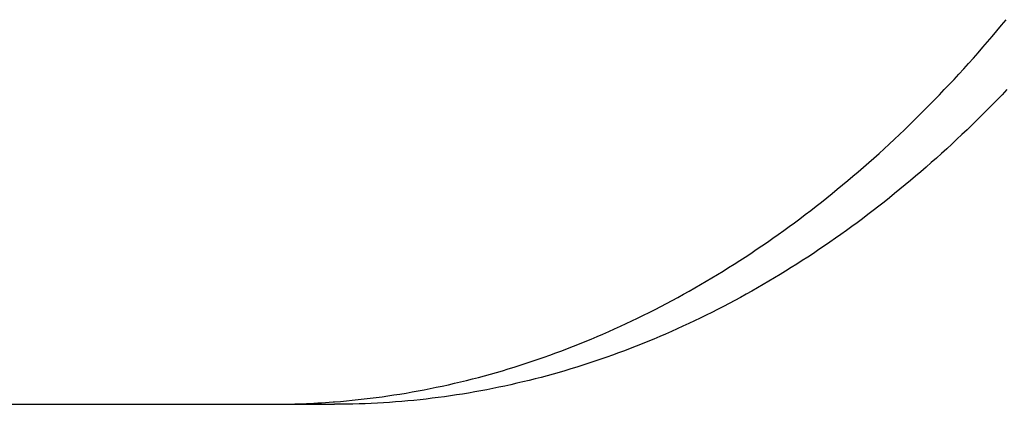
# Model space of a CAD drawing. Extents: x -635 to 1059, y -459 to 560.
# Drawn here: x 163 to 230, y -266 to -240 of the extents above; entities that cross this region are included whole.
import ezdxf

# ---------------------------------------------------------------- set-up
doc = ezdxf.new("R2010")
doc.units = 0
doc.header["$LTSCALE"] = 20
doc.layers.add('DETAIL', color=5, linetype='CONTINUOUS')
doc.layers.add('OUTLINE', color=3, linetype='CONTINUOUS')

msp = doc.modelspace()

# ---------------------------------------------------------------- linework, layer by layer
at = {"layer": 'DETAIL', "color": 5, "linetype": 'CONTINUOUS'}
for p, q in [((230.108, -240.702), (230.425, -240.32)), ((229.479, -241.45), (229.793, -241.078)), ((229.793, -241.078), (230.108, -240.702)), ((230.108, -240.702), (230.108, -240.702)), ((228.841, -242.191), (229.161, -241.821)), ((229.161, -241.821), (229.479, -241.45)), ((229.479, -241.45), (229.479, -241.45)), ((228.196, -242.925), (228.519, -242.559)), ((228.519, -242.559), (228.841, -242.191)), ((228.841, -242.191), (228.841, -242.191)), ((227.87, -243.289), (228.196, -242.925)), ((228.196, -242.925), (228.196, -242.925)), ((227.212, -244.013), (227.542, -243.652)), ((227.542, -243.652), (227.87, -243.289)), ((227.542, -243.652), (227.542, -243.652)), ((226.552, -244.722), (226.881, -244.371)), ((226.881, -244.371), (227.212, -244.013)), ((226.881, -244.371), (226.881, -244.371)), ((225.892, -245.417), (226.223, -245.07)), ((226.223, -245.07), (226.552, -244.722)), ((226.223, -245.07), (226.223, -245.07)), ((230.473, -245.07), (230.141, -245.417)), ((225.222, -246.105), (225.558, -245.762)), ((225.558, -245.762), (225.892, -245.417)), ((225.558, -245.762), (225.558, -245.762)), ((229.807, -245.762), (229.471, -246.105)), ((230.141, -245.417), (229.807, -245.762)), ((229.807, -245.762), (229.807, -245.762)), ((224.545, -246.785), (224.884, -246.446)), ((224.884, -246.446), (225.222, -246.105)), ((224.884, -246.446), (224.884, -246.446)), ((229.134, -246.446), (228.795, -246.785)), ((229.471, -246.105), (229.134, -246.446)), ((229.134, -246.446), (229.134, -246.446)), ((223.859, -247.458), (224.203, -247.122)), ((224.203, -247.122), (224.545, -246.785)), ((224.203, -247.122), (224.203, -247.122)), ((228.453, -247.122), (228.108, -247.458)), ((228.795, -246.785), (228.453, -247.122)), ((228.453, -247.122), (228.453, -247.122)), ((223.173, -248.116), (223.514, -247.791)), ((223.514, -247.791), (223.859, -247.458)), ((223.514, -247.791), (223.514, -247.791)), ((227.764, -247.791), (227.422, -248.116)), ((228.108, -247.458), (227.764, -247.791)), ((227.764, -247.791), (227.764, -247.791)), ((222.487, -248.759), (222.831, -248.438)), ((222.831, -248.438), (223.173, -248.116)), ((222.831, -248.438), (222.831, -248.438)), ((227.081, -248.438), (226.737, -248.759)), ((227.422, -248.116), (227.081, -248.438)), ((227.081, -248.438), (227.081, -248.438)), ((221.792, -249.395), (222.14, -249.078)), ((222.14, -249.078), (222.487, -248.759)), ((222.14, -249.078), (222.14, -249.078)), ((226.39, -249.078), (226.042, -249.395)), ((226.737, -248.759), (226.39, -249.078)), ((226.39, -249.078), (226.39, -249.078)), ((221.091, -250.021), (221.442, -249.709)), ((221.442, -249.709), (221.792, -249.395)), ((221.442, -249.709), (221.442, -249.709)), ((225.692, -249.709), (225.34, -250.021)), ((226.042, -249.395), (225.692, -249.709)), ((225.692, -249.709), (225.692, -249.709)), ((220.38, -250.641), (220.737, -250.332)), ((220.737, -250.332), (221.091, -250.021)), ((220.737, -250.332), (220.737, -250.332)), ((224.986, -250.332), (224.629, -250.641)), ((225.34, -250.021), (224.986, -250.332)), ((224.986, -250.332), (224.986, -250.332)), ((219.317, -251.54), (219.67, -251.245)), ((219.67, -251.245), (220.023, -250.946)), ((220.023, -250.946), (220.38, -250.641)), ((220.023, -250.946), (220.023, -250.946)), ((223.919, -251.245), (223.566, -251.54)), ((224.273, -250.946), (223.919, -251.245)), ((224.629, -250.641), (224.273, -250.946)), ((224.273, -250.946), (224.273, -250.946)), ((218.603, -252.125), (218.961, -251.834)), ((218.961, -251.834), (219.317, -251.54)), ((219.317, -251.54), (219.317, -251.54)), ((223.211, -251.834), (222.853, -252.125)), ((223.566, -251.54), (223.211, -251.834)), ((223.566, -251.54), (223.566, -251.54)), ((217.882, -252.702), (218.244, -252.415)), ((218.244, -252.415), (218.603, -252.125)), ((218.603, -252.125), (218.603, -252.125)), ((222.493, -252.415), (222.132, -252.702)), ((222.853, -252.125), (222.493, -252.415)), ((222.853, -252.125), (222.853, -252.125)), ((216.787, -253.55), (217.155, -253.269)), ((217.155, -253.269), (217.52, -252.986)), ((217.155, -253.269), (217.155, -253.269)), ((217.52, -252.986), (217.882, -252.702)), ((217.882, -252.702), (217.882, -252.702)), ((221.404, -253.269), (221.036, -253.55)), ((221.769, -252.986), (221.404, -253.269)), ((221.404, -253.269), (221.404, -253.269)), ((222.132, -252.702), (221.769, -252.986)), ((222.132, -252.702), (222.132, -252.702)), ((216.055, -254.099), (216.42, -253.828)), ((216.42, -253.828), (216.787, -253.55)), ((216.42, -253.828), (216.42, -253.828)), ((220.669, -253.828), (220.304, -254.099)), ((221.036, -253.55), (220.669, -253.828)), ((220.669, -253.828), (220.669, -253.828)), ((214.955, -254.898), (215.324, -254.633)), ((215.324, -254.633), (215.69, -254.367)), ((215.69, -254.367), (216.055, -254.099)), ((215.69, -254.367), (215.69, -254.367)), ((219.573, -254.633), (219.204, -254.898)), ((219.94, -254.367), (219.573, -254.633)), ((220.304, -254.099), (219.94, -254.367)), ((219.94, -254.367), (219.94, -254.367)), ((214.212, -255.419), (214.584, -255.16)), ((214.584, -255.16), (214.955, -254.898)), ((214.955, -254.898), (214.955, -254.898)), ((218.833, -255.16), (218.461, -255.419)), ((219.204, -254.898), (218.833, -255.16)), ((219.204, -254.898), (219.204, -254.898)), ((213.084, -256.183), (213.463, -255.93)), ((213.463, -255.93), (213.838, -255.675)), ((213.463, -255.93), (213.463, -255.93)), ((213.838, -255.675), (214.212, -255.419)), ((214.212, -255.419), (214.212, -255.419)), ((217.712, -255.93), (217.334, -256.183)), ((218.088, -255.675), (217.712, -255.93)), ((217.712, -255.93), (217.712, -255.93)), ((218.461, -255.419), (218.088, -255.675)), ((218.461, -255.419), (218.461, -255.419)), ((212.332, -256.675), (212.707, -256.432)), ((212.707, -256.432), (213.084, -256.183)), ((212.707, -256.432), (212.707, -256.432)), ((216.956, -256.432), (216.582, -256.675)), ((217.334, -256.183), (216.956, -256.432)), ((216.956, -256.432), (216.956, -256.432)), ((211.203, -257.388), (211.581, -257.153)), ((211.581, -257.153), (211.958, -256.915)), ((211.958, -256.915), (212.332, -256.675)), ((211.958, -256.915), (211.958, -256.915)), ((215.831, -257.153), (215.452, -257.388)), ((216.207, -256.915), (215.831, -257.153)), ((216.582, -256.675), (216.207, -256.915)), ((216.207, -256.915), (216.207, -256.915)), ((210.058, -258.079), (210.441, -257.852)), ((210.441, -257.852), (210.822, -257.621)), ((210.441, -257.852), (210.441, -257.852)), ((210.822, -257.621), (211.203, -257.388)), ((211.203, -257.388), (211.203, -257.388)), ((214.691, -257.852), (214.308, -258.079)), ((215.072, -257.621), (214.691, -257.852)), ((214.691, -257.852), (214.691, -257.852)), ((215.452, -257.388), (215.072, -257.621)), ((215.452, -257.388), (215.452, -257.388)), ((208.9, -258.748), (209.286, -258.528)), ((209.286, -258.528), (209.674, -258.305)), ((209.674, -258.305), (210.058, -258.079)), ((209.674, -258.305), (209.674, -258.305)), ((213.536, -258.528), (213.15, -258.748)), ((213.923, -258.305), (213.536, -258.528)), ((214.308, -258.079), (213.923, -258.305)), ((213.923, -258.305), (213.923, -258.305)), ((207.749, -259.381), (208.134, -259.172)), ((208.134, -259.172), (208.517, -258.962)), ((208.134, -259.172), (208.134, -259.172)), ((208.517, -258.962), (208.9, -258.748)), ((208.9, -258.748), (208.9, -258.748)), ((212.384, -259.172), (211.999, -259.381)), ((212.766, -258.962), (212.384, -259.172)), ((212.384, -259.172), (212.384, -259.172)), ((213.15, -258.748), (212.766, -258.962)), ((213.15, -258.748), (213.15, -258.748)), ((206.585, -259.991), (206.974, -259.79)), ((206.974, -259.79), (207.362, -259.587)), ((207.362, -259.587), (207.749, -259.381)), ((207.362, -259.587), (207.362, -259.587)), ((211.224, -259.79), (210.835, -259.991)), ((211.612, -259.587), (211.224, -259.79)), ((211.999, -259.381), (211.612, -259.587)), ((211.612, -259.587), (211.612, -259.587)), ((205.014, -260.766), (205.408, -260.577)), ((205.408, -260.577), (205.802, -260.384)), ((205.802, -260.384), (206.195, -260.189)), ((205.802, -260.384), (205.802, -260.384)), ((206.195, -260.189), (206.585, -259.991)), ((206.585, -259.991), (206.585, -259.991)), ((209.658, -260.577), (209.264, -260.766)), ((210.052, -260.384), (209.658, -260.577)), ((210.444, -260.189), (210.052, -260.384)), ((210.052, -260.384), (210.052, -260.384)), ((210.835, -259.991), (210.444, -260.189)), ((210.835, -259.991), (210.835, -259.991)), ((203.444, -261.488), (203.839, -261.312)), ((203.839, -261.312), (204.232, -261.133)), ((204.232, -261.133), (204.623, -260.951)), ((204.232, -261.133), (204.232, -261.133)), ((204.623, -260.951), (205.014, -260.766)), ((205.014, -260.766), (205.014, -260.766)), ((208.089, -261.312), (207.694, -261.488)), ((208.481, -261.133), (208.089, -261.312)), ((208.872, -260.951), (208.481, -261.133)), ((208.481, -261.133), (208.481, -261.133)), ((209.264, -260.766), (208.872, -260.951)), ((209.264, -260.766), (209.264, -260.766)), ((202.254, -262), (202.652, -261.832)), ((202.652, -261.832), (203.049, -261.661)), ((202.652, -261.832), (202.652, -261.832)), ((203.049, -261.661), (203.444, -261.488)), ((203.444, -261.488), (203.444, -261.488)), ((206.902, -261.832), (206.504, -262)), ((207.298, -261.661), (206.902, -261.832)), ((206.902, -261.832), (206.902, -261.832)), ((207.694, -261.488), (207.298, -261.661)), ((207.694, -261.488), (207.694, -261.488)), ((200.257, -262.793), (200.655, -262.641)), ((200.655, -262.641), (201.053, -262.487)), ((201.053, -262.487), (201.454, -262.328)), ((201.053, -262.487), (201.053, -262.487)), ((201.454, -262.328), (201.855, -262.165)), ((201.855, -262.165), (202.254, -262)), ((201.855, -262.165), (201.855, -262.165)), ((204.904, -262.641), (204.507, -262.793)), ((205.303, -262.487), (204.904, -262.641)), ((205.703, -262.328), (205.303, -262.487)), ((205.303, -262.487), (205.303, -262.487)), ((206.104, -262.165), (205.703, -262.328)), ((206.504, -262), (206.104, -262.165)), ((206.104, -262.165), (206.104, -262.165)), ((198.652, -263.37), (199.055, -263.23)), ((199.055, -263.23), (199.457, -263.087)), ((199.457, -263.087), (199.858, -262.941)), ((199.457, -263.087), (199.457, -263.087)), ((199.858, -262.941), (200.257, -262.793)), ((200.257, -262.793), (200.257, -262.793)), ((203.304, -263.23), (202.901, -263.37)), ((203.706, -263.087), (203.304, -263.23)), ((204.107, -262.941), (203.706, -263.087)), ((203.706, -263.087), (203.706, -263.087)), ((204.507, -262.793), (204.107, -262.941)), ((204.507, -262.793), (204.507, -262.793)), ((196.627, -264.025), (197.031, -263.901)), ((197.031, -263.901), (197.437, -263.773)), ((197.031, -263.901), (197.031, -263.901)), ((197.437, -263.773), (197.843, -263.642)), ((197.843, -263.642), (198.248, -263.507)), ((197.843, -263.642), (197.843, -263.642)), ((198.248, -263.507), (198.652, -263.37)), ((198.652, -263.37), (198.652, -263.37)), ((201.28, -263.901), (200.877, -264.025)), ((201.686, -263.773), (201.28, -263.901)), ((201.28, -263.901), (201.28, -263.901)), ((202.093, -263.642), (201.686, -263.773)), ((202.498, -263.507), (202.093, -263.642)), ((202.093, -263.642), (202.093, -263.642)), ((202.901, -263.37), (202.498, -263.507)), ((202.901, -263.37), (202.901, -263.37)), ((194.193, -264.705), (194.601, -264.599)), ((194.601, -264.599), (195.008, -264.49)), ((194.601, -264.599), (194.601, -264.599)), ((195.008, -264.49), (195.414, -264.379)), ((195.414, -264.379), (195.82, -264.264)), ((195.414, -264.379), (195.414, -264.379)), ((195.82, -264.264), (196.224, -264.146)), ((196.224, -264.146), (196.627, -264.025)), ((196.224, -264.146), (196.224, -264.146)), ((198.85, -264.599), (198.443, -264.705)), ((199.257, -264.49), (198.85, -264.599)), ((198.85, -264.599), (198.85, -264.599)), ((199.664, -264.379), (199.257, -264.49)), ((200.069, -264.264), (199.664, -264.379)), ((199.664, -264.379), (199.664, -264.379)), ((200.474, -264.146), (200.069, -264.264)), ((200.877, -264.025), (200.474, -264.146)), ((200.474, -264.146), (200.474, -264.146)), ((191.33, -265.358), (191.74, -265.274)), ((191.74, -265.274), (192.149, -265.187)), ((192.149, -265.187), (192.557, -265.098)), ((192.149, -265.187), (192.149, -265.187)), ((192.557, -265.098), (192.965, -265.005)), ((192.965, -265.005), (193.375, -264.908)), ((192.965, -265.005), (192.965, -265.005)), ((193.375, -264.908), (193.784, -264.808)), ((193.784, -264.808), (194.193, -264.705)), ((193.784, -264.808), (193.784, -264.808)), ((195.99, -265.274), (195.58, -265.358)), ((196.398, -265.187), (195.99, -265.274)), ((196.806, -265.098), (196.398, -265.187)), ((196.398, -265.187), (196.398, -265.187)), ((197.214, -265.005), (196.806, -265.098)), ((197.624, -264.908), (197.214, -265.005)), ((197.214, -265.005), (197.214, -265.005)), ((198.034, -264.808), (197.624, -264.908)), ((198.443, -264.705), (198.034, -264.808)), ((198.034, -264.808), (198.034, -264.808)), ((187.25, -266.019), (187.653, -265.967)), ((187.653, -265.967), (188.056, -265.913)), ((188.056, -265.913), (188.456, -265.856)), ((188.056, -265.913), (188.056, -265.913)), ((188.456, -265.856), (188.86, -265.795)), ((188.86, -265.795), (189.271, -265.731)), ((188.86, -265.795), (188.86, -265.795)), ((189.271, -265.731), (189.686, -265.662)), ((189.686, -265.662), (190.098, -265.591)), ((189.686, -265.662), (189.686, -265.662)), ((190.098, -265.591), (190.509, -265.516)), ((190.509, -265.516), (190.92, -265.439)), ((190.509, -265.516), (190.509, -265.516)), ((190.92, -265.439), (191.33, -265.358)), ((191.33, -265.358), (191.33, -265.358)), ((191.874, -265.971), (191.462, -266.023)), ((192.287, -265.916), (191.874, -265.971)), ((192.698, -265.857), (192.287, -265.916)), ((192.287, -265.916), (192.287, -265.916)), ((193.11, -265.795), (192.698, -265.857)), ((193.522, -265.73), (193.11, -265.795)), ((193.11, -265.795), (193.11, -265.795)), ((193.935, -265.662), (193.522, -265.73)), ((194.347, -265.591), (193.935, -265.662)), ((193.935, -265.662), (193.935, -265.662)), ((194.759, -265.516), (194.347, -265.591)), ((195.169, -265.439), (194.759, -265.516)), ((194.759, -265.516), (194.759, -265.516)), ((195.58, -265.358), (195.169, -265.439)), ((195.58, -265.358), (195.58, -265.358)), ((89.645, -266.43), (184.839, -266.43)), ((184.729, -266.271), (184.823, -266.264)), ((184.823, -266.264), (185.228, -266.23)), ((185.253, -266.428), (184.839, -266.43)), ((185.228, -266.23), (185.633, -266.194)), ((185.667, -266.423), (185.253, -266.428)), ((185.633, -266.194), (186.038, -266.155)), ((185.633, -266.194), (185.633, -266.194)), ((186.082, -266.416), (185.667, -266.423)), ((185.667, -266.423), (185.667, -266.423)), ((186.038, -266.155), (186.442, -266.113)), ((186.496, -266.404), (186.082, -266.416)), ((186.442, -266.113), (186.846, -266.067)), ((186.442, -266.113), (186.442, -266.113)), ((186.91, -266.39), (186.496, -266.404)), ((186.496, -266.404), (186.496, -266.404)), ((186.846, -266.067), (187.25, -266.019)), ((187.324, -266.373), (186.91, -266.39)), ((187.25, -266.019), (187.25, -266.019)), ((187.738, -266.352), (187.324, -266.373)), ((187.324, -266.373), (187.324, -266.373)), ((188.152, -266.328), (187.738, -266.352)), ((188.565, -266.301), (188.152, -266.328)), ((188.152, -266.328), (188.152, -266.328)), ((188.978, -266.271), (188.565, -266.301)), ((189.393, -266.238), (188.978, -266.271)), ((188.978, -266.271), (188.978, -266.271)), ((189.807, -266.201), (189.393, -266.238)), ((190.222, -266.162), (189.807, -266.201)), ((189.807, -266.201), (189.807, -266.201)), ((190.635, -266.119), (190.222, -266.162)), ((191.049, -266.073), (190.635, -266.119)), ((190.635, -266.119), (190.635, -266.119)), ((191.462, -266.023), (191.049, -266.073)), ((191.462, -266.023), (191.462, -266.023))]:
    msp.add_line(p, q, dxfattribs=at)
msp.add_arc((180.587, -212.248), 54.182, 270.00222, 274.38417, dxfattribs=at)
at = {"layer": 'OUTLINE', "color": 3, "linetype": 'CONTINUOUS'}
for p, q in [((230.473, -245.07), (230.141, -245.417)), ((229.807, -245.762), (229.471, -246.105)), ((230.141, -245.417), (229.807, -245.762)), ((229.807, -245.762), (229.807, -245.762)), ((229.134, -246.446), (228.795, -246.785)), ((229.471, -246.105), (229.134, -246.446)), ((229.134, -246.446), (229.134, -246.446)), ((228.453, -247.122), (228.108, -247.458)), ((228.795, -246.785), (228.453, -247.122)), ((228.453, -247.122), (228.453, -247.122)), ((227.764, -247.791), (227.422, -248.116)), ((228.108, -247.458), (227.764, -247.791)), ((227.764, -247.791), (227.764, -247.791)), ((227.081, -248.438), (226.737, -248.759)), ((227.422, -248.116), (227.081, -248.438)), ((227.081, -248.438), (227.081, -248.438)), ((226.39, -249.078), (226.042, -249.395)), ((226.737, -248.759), (226.39, -249.078)), ((226.39, -249.078), (226.39, -249.078)), ((225.692, -249.709), (225.34, -250.021)), ((226.042, -249.395), (225.692, -249.709)), ((225.692, -249.709), (225.692, -249.709)), ((224.986, -250.332), (224.629, -250.641)), ((225.34, -250.021), (224.986, -250.332)), ((224.986, -250.332), (224.986, -250.332)), ((223.919, -251.245), (223.566, -251.54)), ((224.273, -250.946), (223.919, -251.245)), ((224.629, -250.641), (224.273, -250.946)), ((224.273, -250.946), (224.273, -250.946)), ((223.211, -251.834), (222.853, -252.125)), ((223.566, -251.54), (223.211, -251.834)), ((223.566, -251.54), (223.566, -251.54)), ((222.493, -252.415), (222.132, -252.702)), ((222.853, -252.125), (222.493, -252.415)), ((222.853, -252.125), (222.853, -252.125)), ((221.404, -253.269), (221.036, -253.55)), ((221.769, -252.986), (221.404, -253.269)), ((221.404, -253.269), (221.404, -253.269)), ((222.132, -252.702), (221.769, -252.986)), ((222.132, -252.702), (222.132, -252.702)), ((220.669, -253.828), (220.304, -254.099)), ((221.036, -253.55), (220.669, -253.828)), ((220.669, -253.828), (220.669, -253.828)), ((219.573, -254.633), (219.204, -254.898)), ((219.94, -254.367), (219.573, -254.633)), ((220.304, -254.099), (219.94, -254.367)), ((219.94, -254.367), (219.94, -254.367)), ((218.833, -255.16), (218.461, -255.419)), ((219.204, -254.898), (218.833, -255.16)), ((219.204, -254.898), (219.204, -254.898)), ((217.712, -255.93), (217.334, -256.183)), ((218.088, -255.675), (217.712, -255.93)), ((217.712, -255.93), (217.712, -255.93)), ((218.461, -255.419), (218.088, -255.675)), ((218.461, -255.419), (218.461, -255.419)), ((216.956, -256.432), (216.582, -256.675)), ((217.334, -256.183), (216.956, -256.432)), ((216.956, -256.432), (216.956, -256.432)), ((215.831, -257.153), (215.452, -257.388)), ((216.207, -256.915), (215.831, -257.153)), ((216.582, -256.675), (216.207, -256.915)), ((216.207, -256.915), (216.207, -256.915)), ((214.691, -257.852), (214.308, -258.079)), ((215.072, -257.621), (214.691, -257.852)), ((214.691, -257.852), (214.691, -257.852)), ((215.452, -257.388), (215.072, -257.621)), ((215.452, -257.388), (215.452, -257.388)), ((213.536, -258.528), (213.15, -258.748)), ((213.923, -258.305), (213.536, -258.528)), ((214.308, -258.079), (213.923, -258.305)), ((213.923, -258.305), (213.923, -258.305)), ((212.384, -259.172), (211.999, -259.381)), ((212.766, -258.962), (212.384, -259.172)), ((212.384, -259.172), (212.384, -259.172)), ((213.15, -258.748), (212.766, -258.962)), ((213.15, -258.748), (213.15, -258.748)), ((211.224, -259.79), (210.835, -259.991)), ((211.612, -259.587), (211.224, -259.79)), ((211.999, -259.381), (211.612, -259.587)), ((211.612, -259.587), (211.612, -259.587)), ((209.658, -260.577), (209.264, -260.766)), ((210.052, -260.384), (209.658, -260.577)), ((210.444, -260.189), (210.052, -260.384)), ((210.052, -260.384), (210.052, -260.384)), ((210.835, -259.991), (210.444, -260.189)), ((210.835, -259.991), (210.835, -259.991)), ((208.089, -261.312), (207.694, -261.488)), ((208.481, -261.133), (208.089, -261.312)), ((208.872, -260.951), (208.481, -261.133)), ((208.481, -261.133), (208.481, -261.133)), ((209.264, -260.766), (208.872, -260.951)), ((209.264, -260.766), (209.264, -260.766)), ((206.902, -261.832), (206.504, -262)), ((207.298, -261.661), (206.902, -261.832)), ((206.902, -261.832), (206.902, -261.832)), ((207.694, -261.488), (207.298, -261.661)), ((207.694, -261.488), (207.694, -261.488)), ((204.904, -262.641), (204.507, -262.793)), ((205.303, -262.487), (204.904, -262.641)), ((205.703, -262.328), (205.303, -262.487)), ((205.303, -262.487), (205.303, -262.487)), ((206.104, -262.165), (205.703, -262.328)), ((206.504, -262), (206.104, -262.165)), ((206.104, -262.165), (206.104, -262.165)), ((203.304, -263.23), (202.901, -263.37)), ((203.706, -263.087), (203.304, -263.23)), ((204.107, -262.941), (203.706, -263.087)), ((203.706, -263.087), (203.706, -263.087)), ((204.507, -262.793), (204.107, -262.941)), ((204.507, -262.793), (204.507, -262.793)), ((201.28, -263.901), (200.877, -264.025)), ((201.686, -263.773), (201.28, -263.901)), ((201.28, -263.901), (201.28, -263.901)), ((202.093, -263.642), (201.686, -263.773)), ((202.498, -263.507), (202.093, -263.642)), ((202.093, -263.642), (202.093, -263.642)), ((202.901, -263.37), (202.498, -263.507)), ((202.901, -263.37), (202.901, -263.37)), ((198.85, -264.599), (198.443, -264.705)), ((199.257, -264.49), (198.85, -264.599)), ((198.85, -264.599), (198.85, -264.599)), ((199.664, -264.379), (199.257, -264.49)), ((200.069, -264.264), (199.664, -264.379)), ((199.664, -264.379), (199.664, -264.379)), ((200.474, -264.146), (200.069, -264.264)), ((200.877, -264.025), (200.474, -264.146)), ((200.474, -264.146), (200.474, -264.146)), ((195.99, -265.274), (195.58, -265.358)), ((196.398, -265.187), (195.99, -265.274)), ((196.806, -265.098), (196.398, -265.187)), ((196.398, -265.187), (196.398, -265.187)), ((197.214, -265.005), (196.806, -265.098)), ((197.624, -264.908), (197.214, -265.005)), ((197.214, -265.005), (197.214, -265.005)), ((198.034, -264.808), (197.624, -264.908)), ((198.443, -264.705), (198.034, -264.808)), ((198.034, -264.808), (198.034, -264.808)), ((191.874, -265.971), (191.462, -266.023)), ((192.287, -265.916), (191.874, -265.971)), ((192.698, -265.857), (192.287, -265.916)), ((192.287, -265.916), (192.287, -265.916)), ((193.11, -265.795), (192.698, -265.857)), ((193.522, -265.73), (193.11, -265.795)), ((193.11, -265.795), (193.11, -265.795)), ((193.935, -265.662), (193.522, -265.73)), ((194.347, -265.591), (193.935, -265.662)), ((193.935, -265.662), (193.935, -265.662)), ((194.759, -265.516), (194.347, -265.591)), ((195.169, -265.439), (194.759, -265.516)), ((194.759, -265.516), (194.759, -265.516)), ((195.58, -265.358), (195.169, -265.439)), ((195.58, -265.358), (195.58, -265.358)), ((89.645, -266.43), (184.839, -266.43)), ((185.253, -266.428), (184.839, -266.43)), ((185.667, -266.423), (185.253, -266.428)), ((186.082, -266.416), (185.667, -266.423)), ((185.667, -266.423), (185.667, -266.423)), ((186.496, -266.404), (186.082, -266.416)), ((186.91, -266.39), (186.496, -266.404)), ((186.496, -266.404), (186.496, -266.404)), ((187.324, -266.373), (186.91, -266.39)), ((187.738, -266.352), (187.324, -266.373)), ((187.324, -266.373), (187.324, -266.373)), ((188.152, -266.328), (187.738, -266.352)), ((188.565, -266.301), (188.152, -266.328)), ((188.152, -266.328), (188.152, -266.328)), ((188.978, -266.271), (188.565, -266.301)), ((189.393, -266.238), (188.978, -266.271)), ((188.978, -266.271), (188.978, -266.271)), ((189.807, -266.201), (189.393, -266.238)), ((190.222, -266.162), (189.807, -266.201)), ((189.807, -266.201), (189.807, -266.201)), ((190.635, -266.119), (190.222, -266.162)), ((191.049, -266.073), (190.635, -266.119)), ((190.635, -266.119), (190.635, -266.119)), ((191.462, -266.023), (191.049, -266.073)), ((191.462, -266.023), (191.462, -266.023))]:
    msp.add_line(p, q, dxfattribs=at)

doc.saveas('drawing.dxf')
